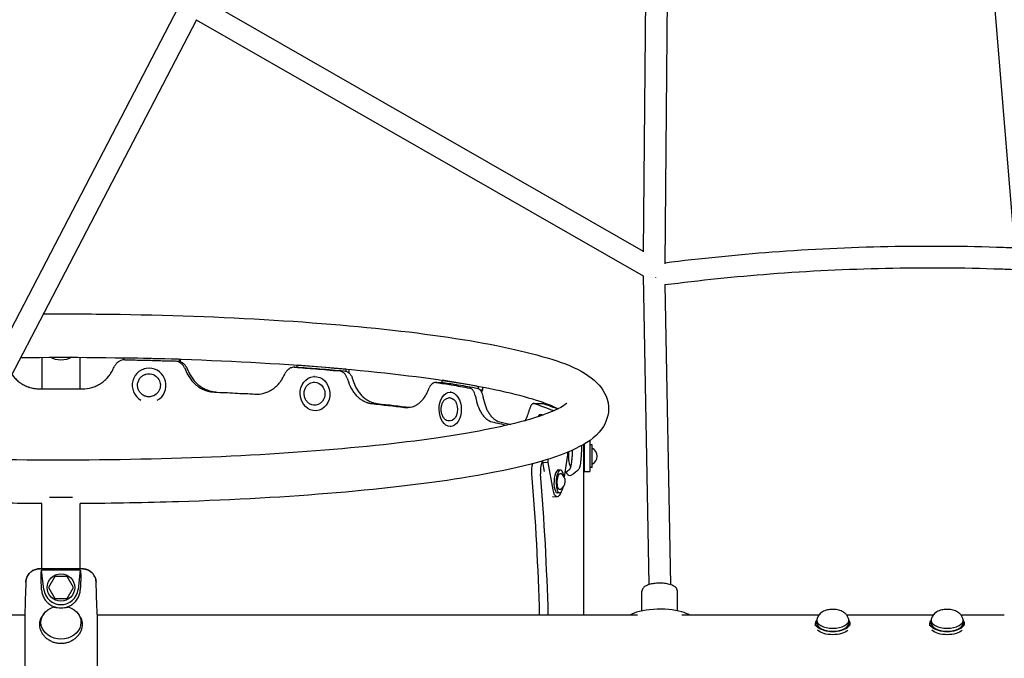
# Model space of a CAD drawing. Units: millimetres. Extents: x -6391 to 8620, y -3375 to 4572.
# Drawn here: x 2499 to 3360, y -640 to -81 of the extents above; entities that cross this region are included whole.
import ezdxf

# ---------------------------------------------------------------- set-up
doc = ezdxf.new("R2010")
doc.units = ezdxf.units.MM
doc.header["$LTSCALE"] = 20
doc.layers.add('2d', color=230, linetype='Continuous')

msp = doc.modelspace()

# ---------------------------------------------------------------- linework, layer by layer
at = {"layer": '2d'}
for p, q in [((3046.62, -8.28), (3044.26, -284.1)), ((3346.39, -5.51), (3368.85, -280.39)), ((3065.59, -11.78), (3063.17, -294.48)), ((2660.17, -62.89), (3044.27, -283.32)), ((2637.5, -70.31), (2456.6, -418.26)), ((2653.4, -80.91), (2473.45, -427.03)), ((2653.31, -80.86), (3044.1, -305.13)), ((3044.1, -305.13), (3049.07, -575.26)), ((3063.24, -312.75), (3068.07, -575.23)), ((2518.15, -376.33), (2518.15, -403.94)), ((2551.85, -403.94), (2551.85, -376.33)), ((2589.53, -376.74), (2589.51, -378.59)), ((2637.91, -377.91), (2590.47, -376.75)), ((2638.74, -379.99), (2638.78, -377.94)), ((2639.6, -380.27), (2639.64, -377.98)), ((2608.14, -386.32), (2607.89, -386.39)), ((2741.27, -383.13), (2741.19, -385.01)), ((2784.26, -386.58), (2741.76, -383.17)), ((2784.49, -388.63), (2784.57, -386.61)), ((2786.93, -389.43), (2787.05, -386.84)), ((2609.29, -391.19), (2609.04, -391.27)), ((2756.71, -393.12), (2756.18, -393.15)), ((2786.14, -389.48), (2786.93, -389.43)), ((2786.7, -389.9), (2786.93, -389.43)), ((2516.27, -403.94), (2553.72, -403.94)), ((2756.51, -398.14), (2755.81, -398.19)), ((2868.13, -396.37), (2868, -398.3)), ((2899.04, -401.49), (2868.48, -396.42)), ((2900.13, -403.74), (2900.27, -401.72)), ((2901.34, -404.67), (2903.89, -404.66)), ((2902.92, -407.02), (2903.89, -404.66)), ((2903.89, -404.66), (2904.04, -402.43)), ((2614.87, -410.4), (2614.62, -410.47)), ((2875.37, -411.93), (2874.3, -411.93)), ((2876.36, -406.92), (2875.36, -406.93)), ((2757.86, -418.1), (2757.16, -418.14)), ((2956.36, -415.66), (2956.36, -416.83)), ((2758.25, -423.08), (2758.2, -423.08)), ((2955.69, -426.54), (2954.28, -426.62)), ((2875.44, -431.93), (2874.37, -431.93)), ((2876.41, -436.92), (2875.47, -436.93)), ((2992.3, -601.93), (2992.3, -452.42)), ((2992.5, -452.3), (2992.5, -476.37)), ((2997.5, -449.06), (2997.5, -476.37)), ((2999.5, -452.87), (2997.5, -452.87)), ((2999.5, -472.87), (2999.5, -452.87)), ((2978.16, -461.81), (2975.07, -480.98)), ((2978.16, -459.33), (2978.16, -461.81)), ((2979, -459.78), (2979, -465.97)), ((2956.36, -468.11), (2956.36, -466.87)), ((2957.86, -476.29), (2956.36, -468.11)), ((2956.36, -468.11), (2961.05, -468.35)), ((2961.05, -468.35), (2961.05, -465.45)), ((2965.47, -492.41), (2961.05, -468.35)), ((2999.5, -472.87), (2997.5, -472.87)), ((2971.99, -475), (2970.11, -474.9)), ((2983.73, -477.87), (2983.73, -477.87)), ((2992.5, -476.37), (2997.5, -476.37)), ((2525, -498.78), (2545, -498.78)), ((2964.92, -498.17), (2968.92, -498.37)), ((2970.98, -494.97), (2969.1, -494.88)), ((2518.15, -561.39), (2518.15, -504.3)), ((2551.85, -561.39), (2551.85, -504.3)), ((2553.7, -561.39), (2516.3, -561.39)), ((2518.1, -562.27), (2551.89, -562.27)), ((2520.1, -579.51), (2518.1, -562.27)), ((2529.51, -568.28), (2524.03, -577.78)), ((2540.48, -568.28), (2529.51, -568.28)), ((2545.97, -577.78), (2540.48, -568.28)), ((2551.89, -562.27), (2549.9, -579.51)), ((2524.03, -577.78), (2529.51, -587.28)), ((2540.48, -587.28), (2545.97, -577.78)), ((3043.13, -598.17), (3043.13, -581.11)), ((3074.13, -598.17), (3074.13, -581.11)), ((2529.51, -587.28), (2540.48, -587.28)), ((2503.3, -601.93), (2429.81, -601.93)), ((2503.3, -601.5), (2503.3, -742.07)), ((2520.26, -600.54), (2519.2, -601.91)), ((2549.73, -600.54), (2550.79, -601.91)), ((2566.7, -601.5), (2566.7, -742.07)), ((3039.17, -601.93), (2566.7, -601.93)), ((3197.85, -601.93), (3078.09, -601.93)), ((3297.85, -601.93), (3222.27, -601.93)), ((3360.06, -601.93), (3322.27, -601.93)), ((3195.06, -611.29), (3195.06, -609)), ((3196.06, -609), (3196.06, -606.4)), ((3224.06, -609), (3224.06, -606.4)), ((3225.06, -611.29), (3225.06, -609)), ((3295.06, -611.29), (3295.06, -609)), ((3296.06, -609), (3296.06, -606.4)), ((3324.06, -609), (3324.06, -606.4)), ((3325.06, -611.29), (3325.06, -609))]:
    msp.add_line(p, q, dxfattribs=at)
msp.add_circle((2535, -577.78), 12, dxfattribs=at)
for centre, radius, start, end in [((2996.13, -462.87), 7.77, 295.69541, 64.30458), ((2994.04, -460.37), 15.06, 174.59723, 177.6814), ((2979.3, -459.78), 0.3, 177.6814, 180), ((2979.3, -465.97), 0.3, 180, 182.3186), ((2994.04, -465.37), 15.06, 182.3186, 207.43968), ((2968.32, -484.82), 7.77, 294.54038, 59.65996), ((2535, -577.78), 15, 186.60744, 353.39256)]:
    msp.add_arc(centre, radius, start, end, dxfattribs=at)
at = {"layer": '2d', "extrusion": (0, 0, -1)}
for centre, major_axis, ratio, start_param, end_param in [((3053.33, -299.48), (-4.73, -8.24), 0.137069, -0.646034, -0.645881), ((2535, -364.11), (-16.85, 0), 0.866025, -2.152933, -0.988659), ((2612.08, -400.8), (-2.79, 9.6), 0.983642, 0, 3.141593), ((2757.18, -408.12), (-0.68, 9.98), 0.866464, 0, 3.141593), ((2875.41, -421.93), (-0.04, 10), 0.64624, 0, 3.141593), ((2956.45, -441.53), (-0.76, 14.98), 0.338692, 0, 0.212574), ((2950.08, -475.83), (0, 10), 0.325811, -1.81514, -0.86285), ((2971.48, -484.98), (0.35, 6.99), 0.338692, -1.570796, 0.174083), ((2971.48, -484.98), (-0.35, -6.99), 0.338692, -0.174083, 1.570796), ((2969.6, -484.89), (-0.68, -13.48), 0.338692, -0.854226, 0.961566), ((2531.4, -671.78), (12.81, -110.4), 0.04337, 2.561564, 3.019472), ((2538.59, -671.78), (-12.81, -110.4), 0.04337, 3.263713, 3.721621), ((2535, -608.37), (17.5, 0), 0.829038, -1.210653, 4.352246), ((2535, -578.3), (0, 17.61), 0.999566, 2.783594, 3.499591), ((3210.06, -609), (-15, 0), 0.5, 0, 0.367454), ((3210.06, -609), (15, 0), 0.5, 0, 3.141593), ((3210.06, -609), (15, 0), 0.5, -0.367454, 0), ((3310.06, -609), (-15, 0), 0.5, 0, 0.367454), ((3310.06, -609), (15, 0), 0.5, 0, 3.141593), ((3310.06, -609), (15, 0), 0.5, -0.367454, 0), ((3210.06, -611.59), (-15, 0), 0.5, -2.657301, -0.484292), ((3310.06, -611.59), (-15, 0), 0.5, -2.657301, -0.484292)]:
    msp.add_ellipse(centre, major_axis=major_axis, ratio=ratio, start_param=start_param, end_param=end_param, dxfattribs=at)
at = {"layer": '2d'}
for centre, major_axis, ratio, start_param, end_param in [((3053.59, -304.43), (1.25, -9.42), 0.153389, -1.362023, -1.361968), ((3053.59, -304.43), (-1.25, 9.42), 0.153313, -1.818663, -1.812804), ((3053.59, -304.43), (-1.25, 9.42), 0.153313, -1.842218, -1.824592), ((2612.08, -400.8), (4.18, -14.41), 0.983642, 0.220314, 5.487393), ((2955.04, -441.6), (-0.76, 14.98), 0.338692, -0.292642, 0.482131), ((2957.64, -475.83), (0, -10), 0.325811, -2.666966, -1.326453), ((2694.01, -671.78), (0, 800), 0.325811, -1.483373, -1.326453), ((2701.57, -671.78), (0, 800), 0.325811, -1.483373, -1.326453), ((2969.6, -484.89), (0.51, 9.99), 0.338692, 0, 3.141593), ((2971.48, -484.98), (0.51, 9.99), 0.338692, -1.076378, 3.141593), ((2971.48, -484.98), (-0.51, -9.99), 0.338692, 0, 1.076378), ((3058.63, -606.59), (-29.75, 0), 0.331268, -2.277898, -0.491977), ((3058.63, -606.59), (-29.75, 0), 0.331268, -2.650068, -2.277898), ((3210.06, -606.4), (-14, 0), 0.5, -0.100565, 1.570796), ((3210.06, -609), (-14, 0), 0.5, 0, 1.570796), ((3210.06, -606.4), (14, 0), 0.5, -1.570796, 0.100565), ((3210.06, -609), (14, 0), 0.5, -1.570796, 0), ((3310.06, -606.4), (-14, 0), 0.5, -0.100565, 1.570796), ((3310.06, -609), (-14, 0), 0.5, 0, 1.570796), ((3310.06, -606.4), (14, 0), 0.5, -1.570796, 0.100565), ((3310.06, -609), (14, 0), 0.5, -1.570796, 0)]:
    msp.add_ellipse(centre, major_axis=major_axis, ratio=ratio, start_param=start_param, end_param=end_param, dxfattribs=at)
for centre, major_axis, ratio in [((2757.19, -408.12), (1.01, -14.97), 0.866464), ((2875.42, -421.93), (0.06, -15), 0.64624)]:
    msp.add_ellipse(centre, major_axis=major_axis, ratio=ratio, dxfattribs=at)
msp.add_rational_spline([(2653.31, -80.86), (2653.31, -80.86), (2653.31, -80.86), (2653.31, -80.86)], [1, 0.999570631052, 0.999142035616, 0.998714213692], degree=3, dxfattribs=at)
for points, knots in [([(3063.18, -293.6), (3094.38, -289.64), (3125.67, -286.47), (3190.69, -281.58), (3224.43, -279.97), (3291.94, -278.61), (3325.71, -278.86), (3362.61, -280.15), (3365.78, -280.27), (3368.94, -280.4)], [3.0160351, 3.0160351, 3.0160351, 3.0160351, 3.0666837, 3.0666837, 3.1210882, 3.1210882, 3.1754927, 3.1754927, 3.1805994, 3.1805994, 3.1805994, 3.1805994]), ([(3063.21, -312.75), (3093.83, -308.82), (3124.56, -305.67), (3188.92, -300.71), (3222.57, -299.05), (3289.9, -297.61), (3323.58, -297.82), (3361.67, -299.12), (3366.11, -299.29), (3370.55, -299.48)], [3.0147403, 3.0147403, 3.0147403, 3.0147403, 3.0649909, 3.0649909, 3.1198186, 3.1198186, 3.1746464, 3.1746464, 3.1818874, 3.1818874, 3.1818874, 3.1818874]), ([(2519.57, -338.33), (2542.01, -338.22), (2564.5, -338.35), (2636.15, -339.47), (2684.58, -341.36), (2774.94, -347.19), (2816.83, -351.13), (2890.27, -360.79), (2921.64, -366.49), (2972.42, -379.83), (2990.68, -385.92), (3008.69, -403.62), (3013.27, -410.58), (3014.47, -426.62), (3011.72, -433.86), (3002.07, -447.14), (2994.38, -451.77), (2964.22, -466.3), (2933.22, -474.06), (2858.97, -486.5), (2819.68, -491.22), (2733.3, -498.55), (2686.41, -501.19), (2609.53, -503.63), (2580.74, -504.16), (2551.85, -504.3)], [6.249834, 6.249834, 6.249834, 6.249834, 6.395425, 6.395425, 6.717284, 6.717284, 7.040084, 7.040084, 7.366646, 7.366646, 7.713281, 7.713281, 7.843583, 7.843583, 7.954738, 7.954738, 8.135042, 8.135042, 8.547084, 8.547084, 8.877281, 8.877281, 9.200874, 9.200874, 9.388349, 9.388349, 9.388349, 9.388349]), ([(2499.73, -376.48), (2543.81, -376.01), (2588.38, -376.43), (2678.94, -379.15), (2724.63, -381.63), (2807.8, -388.43), (2845.3, -392.73), (2907.81, -402.58), (2933.06, -408.15), (2958.88, -416.37), (2965.43, -419), (2970, -421.32)], [6.206006, 6.206006, 6.206006, 6.206006, 6.495983, 6.495983, 6.813973, 6.813973, 7.130539, 7.130539, 7.441746, 7.441746, 7.586137, 7.586137, 7.586137, 7.586137]), ([(2590.95, -378.51), (2590.01, -378.49), (2589.08, -378.61), (2587.72, -378.98), (2587.27, -379.13), (2586.41, -379.5), (2586, -379.72), (2585.4, -380.09), (2585.2, -380.22), (2584.82, -380.49), (2584.63, -380.63), (2584.08, -381.09), (2583.74, -381.41), (2583.11, -382.1), (2582.82, -382.47), (2582.29, -383.26), (2582.05, -383.67), (2581.84, -384.1)], [0, 0, 0, 0, 0.00281799, 0.00281799, 0.00422699, 0.00422699, 0.00563598, 0.00563598, 0.00634048, 0.00634048, 0.00704498, 0.00704498, 0.00845397, 0.00845397, 0.00986297, 0.00986297, 0.01127196, 0.01127196, 0.01127196, 0.01127196]), ([(2553.72, -403.94), (2556.64, -403.88), (2559.4, -403.47), (2563.3, -402.35), (2564.56, -401.89), (2566.39, -401.07), (2567, -400.78), (2567.88, -400.31), (2568.18, -400.14), (2568.76, -399.81), (2569.04, -399.64), (2570.51, -398.72), (2571.62, -397.91), (2573.2, -396.58), (2573.71, -396.12), (2574.45, -395.4), (2574.7, -395.16), (2575.06, -394.79), (2575.17, -394.66), (2575.41, -394.41), (2575.52, -394.28), (2576.13, -393.61), (2576.58, -393.07), (2577.22, -392.25), (2577.43, -391.98), (2577.73, -391.57), (2577.83, -391.43), (2577.97, -391.23), (2578.02, -391.16), (2578.09, -391.05), (2578.11, -391.02), (2578.15, -390.97), (2578.16, -390.95), (2578.18, -390.92), (2578.19, -390.89), (2578.73, -390.09), (2579.43, -388.89), (2580.28, -387.28)], [0, 0, 0, 0, 0.25, 0.25, 0.375, 0.375, 0.4375, 0.4375, 0.46875, 0.46875, 0.5, 0.5, 0.625, 0.625, 0.6875, 0.6875, 0.71875, 0.71875, 0.734375, 0.734375, 0.75, 0.75, 0.8125, 0.8125, 0.84375, 0.84375, 0.859375, 0.859375, 0.867188, 0.867188, 0.871094, 0.871094, 0.873047, 0.873047, 0.875, 0.875, 1, 1, 1, 1]), ([(2643.15, -385.64), (2642.78, -384.76), (2642.3, -383.97), (2641.43, -382.88), (2641.11, -382.53), (2640.43, -381.9), (2640.07, -381.61), (2639.5, -381.21), (2639.31, -381.09), (2638.91, -380.85), (2638.71, -380.74), (2638.09, -380.43), (2637.66, -380.25), (2636.8, -379.96), (2636.35, -379.85), (2635.44, -379.69), (2634.98, -379.64), (2634.52, -379.63)], [0, 0, 0, 0, 0.00281081, 0.00281081, 0.00421621, 0.00421621, 0.00562162, 0.00562162, 0.00632432, 0.00632432, 0.00702702, 0.00702702, 0.00843243, 0.00843243, 0.00983783, 0.00983783, 0.01124323, 0.01124323, 0.01124323, 0.01124323]), ([(2636.44, -379.63), (2637.36, -379.66), (2638.26, -379.82), (2639.56, -380.25), (2639.99, -380.42), (2640.81, -380.83), (2641.21, -381.06), (2641.77, -381.45), (2641.95, -381.59), (2642.32, -381.88), (2642.49, -382.03), (2643, -382.5), (2643.32, -382.84), (2643.9, -383.55), (2644.17, -383.93), (2644.65, -384.73), (2644.87, -385.15), (2645.05, -385.58)], [0, 0, 0, 0, 0.0027963, 0.0027963, 0.00419445, 0.00419445, 0.0055926, 0.0055926, 0.00629168, 0.00629168, 0.00699075, 0.00699075, 0.0083889, 0.0083889, 0.00978705, 0.00978705, 0.0111852, 0.0111852, 0.0111852, 0.0111852]), ([(2739.62, -385.04), (2738.77, -384.98), (2737.93, -385.05), (2736.69, -385.35), (2736.28, -385.49), (2735.49, -385.82), (2735.11, -386.01), (2734.56, -386.35), (2734.37, -386.47), (2734.02, -386.73), (2733.84, -386.86), (2733.33, -387.29), (2733.01, -387.59), (2732.41, -388.26), (2732.13, -388.61), (2731.62, -389.37), (2731.38, -389.77), (2731.18, -390.18)], [0, 0, 0, 0, 0.00281428, 0.00281428, 0.00422142, 0.00422142, 0.00562856, 0.00562856, 0.00633213, 0.00633213, 0.0070357, 0.0070357, 0.00844284, 0.00844284, 0.00984998, 0.00984998, 0.01125712, 0.01125712, 0.01125712, 0.01125712]), ([(2492.07, -391.22), (2492.82, -392.29), (2493.62, -393.3), (2495.39, -395.27), (2496.36, -396.21), (2497.9, -397.51), (2498.43, -397.92), (2499.25, -398.52), (2499.53, -398.71), (2500.09, -399.09), (2500.37, -399.27), (2501.83, -400.19), (2503.04, -400.83), (2504.92, -401.67), (2505.55, -401.92), (2506.52, -402.28), (2506.84, -402.39), (2507.33, -402.55), (2507.5, -402.6), (2507.83, -402.7), (2507.98, -402.75), (2508.85, -402.99), (2509.53, -403.17), (2510.53, -403.38), (2510.86, -403.45), (2511.36, -403.53), (2511.52, -403.56), (2511.77, -403.6), (2511.85, -403.61), (2511.97, -403.63), (2512.01, -403.63), (2512.07, -403.64), (2512.09, -403.65), (2512.13, -403.65), (2512.16, -403.66), (2513.11, -403.79), (2514.47, -403.88), (2516.27, -403.94)], [0.1332334, 0.1332334, 0.1332334, 0.1332334, 0.25, 0.25, 0.375, 0.375, 0.4375, 0.4375, 0.46875, 0.46875, 0.5, 0.5, 0.625, 0.625, 0.6875, 0.6875, 0.71875, 0.71875, 0.734375, 0.734375, 0.75, 0.75, 0.8125, 0.8125, 0.84375, 0.84375, 0.859375, 0.859375, 0.8671875, 0.8671875, 0.8710938, 0.8710938, 0.8730469, 0.8730469, 0.875, 0.875, 1, 1, 1, 1]), ([(2614.62, -410.47), (2613.61, -410.76), (2612.56, -410.89), (2610.46, -410.81), (2609.41, -410.59), (2607.44, -409.84), (2606.51, -409.3), (2604.87, -407.97), (2604.15, -407.16), (2603, -405.37), (2602.57, -404.38), (2602.03, -402.31), (2601.92, -401.23), (2602.05, -399.11), (2602.29, -398.05), (2603.08, -396.08), (2603.63, -395.16), (2604.99, -393.54), (2605.8, -392.85), (2607.43, -391.85), (2608.22, -391.5), (2609.04, -391.27)], [6.283185, 6.283185, 6.283185, 6.283185, 6.602169, 6.602169, 6.921364, 6.921364, 7.241094, 7.241094, 7.561449, 7.561449, 7.882273, 7.882273, 8.203248, 8.203248, 8.524009, 8.524009, 8.844257, 8.844257, 9.163876, 9.163876, 9.424778, 9.424778, 9.424778, 9.424778]), ([(2644.51, -388.87), (2645.71, -391.55), (2647.15, -393.95), (2649.67, -397.13), (2650.56, -398.11), (2652, -399.48), (2652.5, -399.93), (2653.26, -400.56), (2653.52, -400.77), (2654.04, -401.17), (2654.3, -401.36), (2655.68, -402.35), (2656.82, -403.05), (2658.58, -403.98), (2659.18, -404.26), (2660.1, -404.66), (2660.4, -404.79), (2660.87, -404.97), (2661.02, -405.03), (2661.34, -405.15), (2661.49, -405.2), (2662.3, -405.49), (2662.95, -405.69), (2663.9, -405.96), (2664.22, -406.04), (2664.69, -406.15), (2664.84, -406.18), (2665.08, -406.23), (2665.15, -406.25), (2665.27, -406.27), (2665.31, -406.28), (2665.37, -406.29), (2665.39, -406.3), (2665.43, -406.31), (2665.45, -406.31), (2666.35, -406.49), (2667.65, -406.64), (2669.37, -406.79)], [0, 0, 0, 0, 0.25, 0.25, 0.375, 0.375, 0.4375, 0.4375, 0.46875, 0.46875, 0.5, 0.5, 0.625, 0.625, 0.6875, 0.6875, 0.71875, 0.71875, 0.734375, 0.734375, 0.75, 0.75, 0.8125, 0.8125, 0.84375, 0.84375, 0.859375, 0.859375, 0.867188, 0.867188, 0.871094, 0.871094, 0.873047, 0.873047, 0.875, 0.875, 1, 1, 1, 1]), ([(2646.46, -388.87), (2647.68, -391.55), (2649.14, -393.95), (2651.71, -397.13), (2652.62, -398.11), (2654.08, -399.48), (2654.84, -400.15), (2655.76, -400.87), (2656.23, -401.22), (2656.43, -401.37), (2656.57, -401.46), (2656.64, -401.51), (2657.82, -402.35), (2658.98, -403.05), (2660.78, -403.98), (2661.7, -404.41), (2662.79, -404.85), (2663.34, -405.06), (2663.62, -405.16), (2663.74, -405.2), (2663.82, -405.23), (2663.86, -405.25), (2664.57, -405.49), (2665.55, -405.8), (2666.67, -406.08), (2667.23, -406.2), (2667.51, -406.26), (2667.64, -406.29), (2667.71, -406.3), (2667.75, -406.31), (2667.76, -406.31), (2667.77, -406.31), (2667.78, -406.31), (2668.68, -406.49), (2670.01, -406.64), (2671.75, -406.79)], [0, 0, 0, 0, 0.25, 0.25, 0.375, 0.375, 0.4375, 0.46875, 0.484375, 0.492188, 0.492188, 0.5, 0.5, 0.625, 0.625, 0.6875, 0.71875, 0.734375, 0.742188, 0.746094, 0.746094, 0.75, 0.75, 0.8125, 0.84375, 0.859375, 0.867187, 0.871094, 0.873047, 0.874023, 0.874512, 0.874512, 0.875, 0.875, 1, 1, 1, 1]), ([(2704.6, -408.59), (2707.3, -408.66), (2709.87, -408.39), (2713.51, -407.46), (2714.69, -407.06), (2716.41, -406.33), (2716.97, -406.07), (2717.81, -405.64), (2718.08, -405.49), (2718.63, -405.18), (2718.9, -405.02), (2720.28, -404.18), (2721.33, -403.42), (2722.83, -402.17), (2723.31, -401.74), (2724.02, -401.05), (2724.25, -400.82), (2724.59, -400.47), (2724.71, -400.35), (2724.93, -400.1), (2725.04, -399.99), (2725.62, -399.34), (2726.06, -398.83), (2726.67, -398.04), (2726.87, -397.78), (2727.16, -397.38), (2727.26, -397.25), (2727.4, -397.05), (2727.44, -396.98), (2727.51, -396.88), (2727.53, -396.85), (2727.57, -396.8), (2727.58, -396.79), (2727.6, -396.75), (2727.62, -396.73), (2728.14, -395.95), (2728.82, -394.79), (2729.66, -393.22)], [0, 0, 0, 0, 0.25, 0.25, 0.375, 0.375, 0.4375, 0.4375, 0.46875, 0.46875, 0.5, 0.5, 0.625, 0.625, 0.6875, 0.6875, 0.71875, 0.71875, 0.734375, 0.734375, 0.75, 0.75, 0.8125, 0.8125, 0.84375, 0.84375, 0.859375, 0.859375, 0.867188, 0.867188, 0.871094, 0.871094, 0.873047, 0.873047, 0.875, 0.875, 1, 1, 1, 1]), ([(2785.37, -394.56), (2785.08, -393.68), (2784.7, -392.86), (2783.99, -391.74), (2783.73, -391.38), (2783.17, -390.72), (2782.88, -390.42), (2782.41, -390), (2782.25, -389.87), (2781.91, -389.61), (2781.74, -389.49), (2781.22, -389.16), (2780.51, -388.77), (2779.75, -388.5), (2778.98, -388.3), (2778.58, -388.23), (2778.18, -388.19)], [0, 0, 0, 0, 0.00280272, 0.00280272, 0.00420408, 0.00420408, 0.00560543, 0.00560543, 0.00630611, 0.00630611, 0.00700679, 0.00700679, 0.00840815, 0.00980951, 0.00980951, 0.01121087, 0.01121087, 0.01121087, 0.01121087]), ([(2782.61, -388.2), (2783.4, -388.27), (2784.17, -388.47), (2785.27, -388.96), (2785.64, -389.15), (2786.32, -389.6), (2786.65, -389.85), (2787.12, -390.26), (2787.28, -390.41), (2787.58, -390.71), (2787.72, -390.87), (2788.14, -391.36), (2788.4, -391.71), (2788.87, -392.45), (2789.09, -392.84), (2789.47, -393.65), (2789.64, -394.08), (2789.79, -394.52)], [0, 0, 0, 0, 0.00279097, 0.00279097, 0.00418646, 0.00418646, 0.00558195, 0.00558195, 0.00627969, 0.00627969, 0.00697743, 0.00697743, 0.00837292, 0.00837292, 0.00976841, 0.00976841, 0.01116389, 0.01116389, 0.01116389, 0.01116389]), ([(2757.16, -418.14), (2756.23, -418.21), (2755.3, -418.1), (2753.5, -417.57), (2752.63, -417.14), (2751.05, -416), (2750.34, -415.28), (2749.13, -413.63), (2748.65, -412.69), (2747.95, -410.69), (2747.74, -409.62), (2747.64, -407.48), (2747.74, -406.4), (2748.24, -404.33), (2748.64, -403.35), (2749.69, -401.58), (2750.34, -400.8), (2751.84, -399.52), (2752.68, -399.01), (2754.29, -398.41), (2755.05, -398.24), (2755.81, -398.19)], [0, 0, 0, 0, 0.310232, 0.310232, 0.623222, 0.623222, 0.94203, 0.94203, 1.265747, 1.265747, 1.592002, 1.592002, 1.918914, 1.918914, 2.244958, 2.244958, 2.568123, 2.568123, 2.885992, 2.885992, 3.141593, 3.141593, 3.141593, 3.141593]), ([(2786.41, -397.82), (2787.34, -400.55), (2788.49, -403.01), (2790.53, -406.29), (2791.26, -407.32), (2792.44, -408.75), (2792.84, -409.21), (2793.47, -409.88), (2793.68, -410.1), (2794.11, -410.52), (2794.32, -410.73), (2795.46, -411.78), (2796.4, -412.53), (2797.86, -413.53), (2798.35, -413.84), (2799.11, -414.28), (2799.37, -414.42), (2799.75, -414.62), (2799.88, -414.69), (2800.14, -414.82), (2800.26, -414.88), (2800.94, -415.2), (2801.48, -415.44), (2802.27, -415.74), (2802.53, -415.84), (2802.92, -415.97), (2803.05, -416.01), (2803.24, -416.07), (2803.31, -416.09), (2803.41, -416.12), (2803.44, -416.13), (2803.49, -416.14), (2803.5, -416.15), (2803.53, -416.16), (2803.55, -416.16), (2804.3, -416.38), (2805.39, -416.59), (2806.81, -416.82)], [0, 0, 0, 0, 0.25, 0.25, 0.375, 0.375, 0.4375, 0.4375, 0.46875, 0.46875, 0.5, 0.5, 0.625, 0.625, 0.6875, 0.6875, 0.71875, 0.71875, 0.734375, 0.734375, 0.75, 0.75, 0.8125, 0.8125, 0.84375, 0.84375, 0.859375, 0.859375, 0.867188, 0.867188, 0.871094, 0.871094, 0.873047, 0.873047, 0.875, 0.875, 1, 1, 1, 1]), ([(2790.87, -397.82), (2791.81, -400.55), (2792.98, -403.01), (2795.06, -406.29), (2795.8, -407.32), (2797, -408.75), (2797.62, -409.44), (2798.37, -410.21), (2798.76, -410.58), (2798.93, -410.73), (2799.04, -410.84), (2799.09, -410.89), (2800.07, -411.78), (2801.03, -412.53), (2802.52, -413.53), (2803.28, -414), (2804.18, -414.49), (2804.64, -414.72), (2804.87, -414.83), (2804.97, -414.88), (2805.04, -414.91), (2805.07, -414.93), (2805.66, -415.2), (2806.47, -415.55), (2807.41, -415.88), (2807.87, -416.03), (2808.1, -416.1), (2808.22, -416.13), (2808.27, -416.15), (2808.3, -416.16), (2808.31, -416.16), (2808.32, -416.16), (2808.33, -416.16), (2809.08, -416.38), (2810.19, -416.59), (2811.64, -416.82)], [0, 0, 0, 0, 0.25, 0.25, 0.375, 0.375, 0.4375, 0.46875, 0.484375, 0.492187, 0.492187, 0.5, 0.5, 0.625, 0.625, 0.6875, 0.71875, 0.734375, 0.742187, 0.746094, 0.746094, 0.75, 0.75, 0.8125, 0.84375, 0.859375, 0.867187, 0.871094, 0.873047, 0.874023, 0.874512, 0.874512, 0.875, 0.875, 1, 1, 1, 1]), ([(2863.65, -398.37), (2863.01, -398.27), (2862.37, -398.3), (2861.41, -398.55), (2861.09, -398.67), (2860.48, -398.96), (2860.18, -399.14), (2859.75, -399.45), (2859.6, -399.56), (2859.32, -399.8), (2859.18, -399.93), (2858.78, -400.33), (2858.52, -400.62), (2858.04, -401.25), (2857.82, -401.59), (2857.4, -402.32), (2857.21, -402.71), (2857.04, -403.12)], [0, 0, 0, 0, 0.00280848, 0.00280848, 0.00421272, 0.00421272, 0.00561696, 0.00561696, 0.00631909, 0.00631909, 0.00702121, 0.00702121, 0.00842545, 0.00842545, 0.00982969, 0.00982969, 0.01123393, 0.01123393, 0.01123393, 0.01123393]), ([(2897.41, -409.87), (2897.23, -408.98), (2896.97, -408.16), (2896.49, -407.01), (2896.31, -406.65), (2895.93, -405.97), (2895.72, -405.66), (2895.29, -405.08), (2895.05, -404.81), (2894.57, -404.33), (2894.32, -404.13), (2893.8, -403.77), (2893.53, -403.62), (2892.98, -403.39), (2892.7, -403.3), (2892.42, -403.25)], [0, 0, 0, 0, 0.00278702, 0.00278702, 0.00418053, 0.00418053, 0.00557404, 0.00557404, 0.00696755, 0.00696755, 0.00836106, 0.00836106, 0.00975457, 0.00975457, 0.01114808, 0.01114808, 0.01114808, 0.01114808]), ([(2898.85, -403.26), (2899.42, -403.37), (2899.96, -403.6), (2900.74, -404.13), (2900.99, -404.34), (2901.48, -404.8), (2901.7, -405.07), (2902.14, -405.64), (2902.35, -405.96), (2902.73, -406.63), (2902.91, -406.99), (2903.23, -407.74), (2903.38, -408.14), (2903.64, -408.96), (2903.75, -409.4), (2903.84, -409.84)], [0, 0, 0, 0, 0.00277861, 0.00277861, 0.00416791, 0.00416791, 0.00555722, 0.00555722, 0.00694652, 0.00694652, 0.00833582, 0.00833582, 0.00972513, 0.00972513, 0.01111443, 0.01111443, 0.01111443, 0.01111443]), ([(2835.59, -420.19), (2837.76, -420.39), (2839.81, -420.24), (2842.73, -419.47), (2843.68, -419.13), (2845.06, -418.48), (2845.51, -418.24), (2846.18, -417.85), (2846.4, -417.72), (2846.84, -417.43), (2847.06, -417.29), (2848.17, -416.51), (2849.02, -415.8), (2850.23, -414.62), (2850.62, -414.21), (2851.19, -413.56), (2851.38, -413.34), (2851.66, -413), (2851.75, -412.89), (2851.93, -412.66), (2852.02, -412.54), (2852.49, -411.93), (2852.85, -411.43), (2853.35, -410.68), (2853.51, -410.42), (2853.75, -410.04), (2853.83, -409.91), (2853.94, -409.72), (2853.98, -409.66), (2854.03, -409.56), (2854.05, -409.53), (2854.08, -409.48), (2854.09, -409.46), (2854.11, -409.43), (2854.12, -409.41), (2854.55, -408.66), (2855.11, -407.52), (2855.81, -406)], [0, 0, 0, 0, 0.25, 0.25, 0.375, 0.375, 0.4375, 0.4375, 0.46875, 0.46875, 0.5, 0.5, 0.625, 0.625, 0.6875, 0.6875, 0.71875, 0.71875, 0.734375, 0.734375, 0.75, 0.75, 0.8125, 0.8125, 0.84375, 0.84375, 0.859375, 0.859375, 0.867188, 0.867188, 0.871094, 0.871094, 0.873047, 0.873047, 0.875, 0.875, 1, 1, 1, 1]), ([(2874.37, -431.93), (2873.68, -431.93), (2872.98, -431.78), (2871.65, -431.19), (2871.02, -430.73), (2869.85, -429.55), (2869.32, -428.8), (2868.44, -427.09), (2868.1, -426.12), (2867.64, -424.09), (2867.52, -423.01), (2867.51, -420.87), (2867.63, -419.8), (2868.08, -417.76), (2868.41, -416.79), (2869.29, -415.05), (2869.83, -414.28), (2871.07, -413.05), (2871.76, -412.57), (2873.09, -412.05), (2873.69, -411.93), (2874.3, -411.93)], [6.283185, 6.283185, 6.283185, 6.283185, 6.565974, 6.565974, 6.864531, 6.864531, 7.188438, 7.188438, 7.521912, 7.521912, 7.855361, 7.855361, 8.188156, 8.188156, 8.521611, 8.521611, 8.855069, 8.855069, 9.178267, 9.178267, 9.424778, 9.424778, 9.424778, 9.424778]), ([(2898.07, -413.04), (2898.69, -415.8), (2899.46, -418.3), (2900.84, -421.66), (2901.34, -422.71), (2902.15, -424.19), (2902.43, -424.66), (2902.86, -425.35), (2903, -425.58), (2903.3, -426.02), (2903.44, -426.24), (2904.22, -427.32), (2904.87, -428.11), (2905.88, -429.17), (2906.22, -429.5), (2906.74, -429.97), (2906.91, -430.12), (2907.18, -430.33), (2907.27, -430.41), (2907.45, -430.55), (2907.53, -430.61), (2908, -430.96), (2908.37, -431.21), (2908.91, -431.55), (2909.09, -431.65), (2909.36, -431.8), (2909.45, -431.85), (2909.59, -431.92), (2909.63, -431.94), (2909.7, -431.97), (2909.72, -431.98), (2909.75, -432), (2909.76, -432), (2909.79, -432.01), (2909.8, -432.02), (2910.32, -432.26), (2911.06, -432.52), (2912.04, -432.8)], [0, 0, 0, 0, 0.25, 0.25, 0.375, 0.375, 0.4375, 0.4375, 0.46875, 0.46875, 0.5, 0.5, 0.625, 0.625, 0.6875, 0.6875, 0.71875, 0.71875, 0.734375, 0.734375, 0.75, 0.75, 0.8125, 0.8125, 0.84375, 0.84375, 0.859375, 0.859375, 0.867188, 0.867188, 0.871094, 0.871094, 0.873047, 0.873047, 0.875, 0.875, 1, 1, 1, 1]), ([(2904.52, -413.04), (2905.15, -415.8), (2905.93, -418.3), (2907.34, -421.66), (2907.85, -422.71), (2908.67, -424.19), (2909.09, -424.9), (2909.61, -425.69), (2909.87, -426.08), (2909.99, -426.24), (2910.06, -426.35), (2910.1, -426.4), (2910.77, -427.32), (2911.43, -428.11), (2912.46, -429.17), (2912.98, -429.67), (2913.6, -430.19), (2913.92, -430.44), (2914.08, -430.56), (2914.14, -430.61), (2914.19, -430.65), (2914.21, -430.66), (2914.62, -430.96), (2915.18, -431.34), (2915.82, -431.71), (2916.14, -431.87), (2916.3, -431.95), (2916.37, -431.99), (2916.41, -432), (2916.43, -432.01), (2916.44, -432.02), (2916.45, -432.02), (2916.45, -432.02), (2916.97, -432.26), (2917.73, -432.52), (2918.72, -432.8)], [0, 0, 0, 0, 0.25, 0.25, 0.375, 0.375, 0.4375, 0.46875, 0.484375, 0.492188, 0.492188, 0.5, 0.5, 0.625, 0.625, 0.6875, 0.71875, 0.734375, 0.742188, 0.746094, 0.746094, 0.75, 0.75, 0.8125, 0.84375, 0.859375, 0.867187, 0.871094, 0.873047, 0.874023, 0.874512, 0.874512, 0.875, 0.875, 1, 1, 1, 1]), ([(2977.34, -416.53), (2977.34, -416.53), (2975.65, -418.2), (2966.05, -423.61), (2954.65, -428.04), (2919.86, -437.48), (2893.94, -442.56), (2830.34, -451.72), (2792.02, -455.75), (2707.58, -462.02), (2661.37, -464.23), (2566.05, -466.56), (2516.94, -466.65), (2466.05, -465.62), (2463.13, -465.56), (2460.22, -465.49)], [7.968114, 7.968114, 7.968114, 7.968114, 8.096388, 8.096388, 8.327791, 8.327791, 8.622238, 8.622238, 8.934736, 8.934736, 9.251604, 9.251604, 9.569665, 9.569665, 9.589023, 9.589023, 9.589023, 9.589023]), ([(2949.05, -416.83), (2948.67, -416.71), (2948.28, -416.72), (2947.71, -416.93), (2947.52, -417.04), (2947.14, -417.3), (2946.96, -417.47), (2946.7, -417.76), (2946.61, -417.87), (2946.44, -418.09), (2946.35, -418.21), (2946.1, -418.59), (2945.78, -419.15), (2945.5, -419.81), (2945.24, -420.52), (2945.12, -420.9), (2945.01, -421.29)], [0, 0, 0, 0, 0.00279407, 0.00279407, 0.00419111, 0.00419111, 0.00558814, 0.00558814, 0.00628666, 0.00628666, 0.00698518, 0.00698518, 0.00838221, 0.00977925, 0.00977925, 0.01117629, 0.01117629, 0.01117629, 0.01117629]), ([(2941.08, -431.72), (2941.11, -431.67), (2941.14, -431.62), (2941.29, -431.36), (2941.41, -431.15), (2941.59, -430.82), (2941.65, -430.71), (2941.77, -430.49), (2941.82, -430.38), (2942.12, -429.79), (2942.35, -429.31), (2942.67, -428.57), (2942.78, -428.33), (2942.93, -427.96), (2942.98, -427.83), (2943.05, -427.64), (2943.07, -427.58), (2943.11, -427.49), (2943.12, -427.46), (2943.14, -427.41), (2943.14, -427.39), (2943.16, -427.36), (2943.16, -427.34), (2943.44, -426.61), (2943.8, -425.5), (2944.25, -424.01)], [0.6800888, 0.6800888, 0.6800888, 0.6800888, 0.6875, 0.6875, 0.71875, 0.71875, 0.734375, 0.734375, 0.75, 0.75, 0.8125, 0.8125, 0.84375, 0.84375, 0.859375, 0.859375, 0.8671875, 0.8671875, 0.8710938, 0.8710938, 0.8730469, 0.8730469, 0.875, 0.875, 1, 1, 1, 1]), ([(2965.83, -423.28), (2965.78, -423.22), (2965.73, -423.17), (2965.54, -422.99), (2965.39, -422.9), (2965.25, -422.83)], [0.009175205, 0.009175205, 0.009175205, 0.009175205, 0.009710125, 0.009710125, 0.011097286, 0.011097286, 0.011097286, 0.011097286]), ([(2990.35, -454.36), (2990.26, -457.15), (2990.15, -459.67), (2989.92, -463.07), (2989.84, -464.13), (2989.7, -465.64), (2989.62, -466.36), (2989.53, -467.17), (2989.48, -467.56), (2989.46, -467.73), (2989.45, -467.84), (2989.44, -467.89), (2989.32, -468.84), (2989.19, -469.65), (2988.99, -470.73), (2988.89, -471.25), (2988.76, -471.79), (2988.69, -472.05), (2988.66, -472.18), (2988.64, -472.23), (2988.63, -472.27), (2988.63, -472.29), (2988.54, -472.6), (2988.42, -472.99), (2988.28, -473.38), (2988.2, -473.55), (2988.17, -473.63), (2988.15, -473.68), (2988.14, -473.69), (2988.14, -473.7), (2988.13, -473.71), (2988.13, -473.71), (2988.13, -473.71), (2988.01, -473.97), (2987.83, -474.25), (2987.59, -474.56)], [0, 0, 0, 0, 0.25, 0.25, 0.375, 0.375, 0.4375, 0.46875, 0.484375, 0.492187, 0.492187, 0.5, 0.5, 0.625, 0.625, 0.6875, 0.71875, 0.734375, 0.742187, 0.746094, 0.746094, 0.75, 0.75, 0.8125, 0.84375, 0.859375, 0.867187, 0.871094, 0.873047, 0.874023, 0.874512, 0.874512, 0.875, 0.875, 1, 1, 1, 1]), ([(2982.26, -457.56), (2982.2, -459.11), (2982.12, -460.57), (2981.96, -463.07), (2981.88, -464.13), (2981.74, -465.64), (2981.69, -466.12), (2981.61, -466.82), (2981.59, -467.06), (2981.54, -467.51), (2981.51, -467.73), (2981.37, -468.84), (2981.24, -469.65), (2981.04, -470.73), (2980.98, -471.08), (2980.87, -471.56), (2980.83, -471.72), (2980.78, -471.94), (2980.76, -472.02), (2980.72, -472.16), (2980.7, -472.23), (2980.6, -472.6), (2980.52, -472.86), (2980.4, -473.21), (2980.36, -473.32), (2980.3, -473.48), (2980.28, -473.53), (2980.25, -473.6), (2980.24, -473.62), (2980.22, -473.66), (2980.22, -473.67), (2980.21, -473.69), (2980.21, -473.69), (2980.2, -473.7), (2980.2, -473.71), (2980.08, -473.97), (2979.91, -474.25), (2979.66, -474.56)], [0.0993566, 0.0993566, 0.0993566, 0.0993566, 0.25, 0.25, 0.375, 0.375, 0.4375, 0.4375, 0.46875, 0.46875, 0.5, 0.5, 0.625, 0.625, 0.6875, 0.6875, 0.71875, 0.71875, 0.734375, 0.734375, 0.75, 0.75, 0.8125, 0.8125, 0.84375, 0.84375, 0.859375, 0.859375, 0.8671875, 0.8671875, 0.8710938, 0.8710938, 0.8730469, 0.8730469, 0.875, 0.875, 1, 1, 1, 1]), ([(2981.01, -479.77), (2980.39, -480.11), (2979.76, -480.09), (2978.83, -479.52), (2978.52, -479.24), (2978.06, -478.69), (2977.83, -478.38), (2977.56, -477.95), (2977.42, -477.73), (2977.37, -477.63), (2977.33, -477.56), (2977.31, -477.53), (2976.98, -476.93), (2976.67, -476.28), (2976.27, -475.3), (2976.17, -475.04), (2976.07, -474.77)], [0, 0, 0, 0, 0.25, 0.25, 0.375, 0.375, 0.4375, 0.46875, 0.484375, 0.4921875, 0.4921875, 0.5, 0.5, 0.625, 0.625, 0.6681759, 0.6681759, 0.6681759, 0.6681759]), ([(2518.15, -504.3), (2508.64, -504.25), (2499.14, -504.17), (2473.24, -503.81), (2456.89, -503.46), (2440.72, -502.99)], [9.4612066, 9.4612066, 9.4612066, 9.4612066, 9.5229076, 9.5229076, 9.6299628, 9.6299628, 9.6299628, 9.6299628]), ([(2516.3, -561.39), (2515.91, -561.39), (2515.53, -561.41), (2514.76, -561.49), (2514.38, -561.54), (2513.25, -561.76), (2512.52, -561.98), (2511.45, -562.41), (2511.09, -562.57), (2510.41, -562.93), (2510.08, -563.12), (2509.43, -563.54), (2509.12, -563.77), (2508.52, -564.25), (2507.94, -564.75), (2507.42, -565.31), (2506.92, -565.89), (2506.68, -566.2), (2506.02, -567.15), (2505.64, -567.82), (2505.18, -568.86), (2505.04, -569.22), (2504.79, -569.95), (2504.69, -570.32), (2504.43, -571.45), (2504.33, -572.2), (2504.3, -572.97)], [0.06775133, 0.06775133, 0.06775133, 0.06775133, 0.06889663, 0.06889663, 0.07004192, 0.07004192, 0.07233252, 0.07233252, 0.07347782, 0.07347782, 0.07462312, 0.07462312, 0.07576842, 0.07576842, 0.07691372, 0.07805901, 0.07805901, 0.07920431, 0.07920431, 0.08149491, 0.08149491, 0.08264021, 0.08264021, 0.08378551, 0.08378551, 0.0860761, 0.0860761, 0.0860761, 0.0860761]), ([(2504.3, -572.97), (2504.33, -572.21), (2504.43, -571.45), (2504.69, -570.32), (2504.8, -569.94), (2505.04, -569.22), (2505.32, -568.5), (2505.66, -567.82), (2506.04, -567.15), (2506.25, -566.82), (2506.91, -565.87), (2507.41, -565.29), (2508.24, -564.5), (2508.52, -564.24), (2509.13, -563.76), (2509.44, -563.53), (2510.41, -562.91), (2511.09, -562.56), (2512.16, -562.12), (2512.52, -561.99), (2513.26, -561.78), (2513.64, -561.69), (2514.76, -561.47), (2515.52, -561.39), (2516.3, -561.39)], [0.01370107, 0.01370107, 0.01370107, 0.01370107, 0.01599395, 0.01599395, 0.01714039, 0.01714039, 0.01828682, 0.01943326, 0.01943326, 0.0205797, 0.0205797, 0.02287257, 0.02287257, 0.02401901, 0.02401901, 0.02516545, 0.02516545, 0.02745832, 0.02745832, 0.02860476, 0.02860476, 0.0297512, 0.0297512, 0.03204407, 0.03204407, 0.03204407, 0.03204407]), ([(2565.69, -572.97), (2565.68, -572.59), (2565.64, -572.2), (2565.54, -571.44), (2565.47, -571.06), (2565.22, -569.94), (2564.97, -569.22), (2564.34, -567.8), (2563.97, -567.14), (2563.31, -566.2), (2563.07, -565.9), (2562.57, -565.31), (2562.31, -565.03), (2561.75, -564.49), (2561.46, -564.24), (2560.86, -563.76), (2560.54, -563.53), (2559.57, -562.9), (2558.9, -562.55), (2557.83, -562.12), (2557.47, -561.99), (2556.73, -561.78), (2556.35, -561.68), (2555.22, -561.47), (2554.46, -561.39), (2553.7, -561.39)], [0.06400695, 0.06400695, 0.06400695, 0.06400695, 0.0651523, 0.0651523, 0.06629765, 0.06629765, 0.06858835, 0.06858835, 0.07087905, 0.07087905, 0.0720244, 0.0720244, 0.07316975, 0.07316975, 0.07431509, 0.07431509, 0.07546044, 0.07546044, 0.07775114, 0.07775114, 0.07889649, 0.07889649, 0.08004184, 0.08004184, 0.08233254, 0.08233254, 0.08233254, 0.08233254]), ([(2553.7, -561.39), (2554.08, -561.39), (2554.46, -561.41), (2555.23, -561.48), (2555.62, -561.54), (2556.74, -561.76), (2557.48, -561.98), (2558.55, -562.41), (2558.9, -562.57), (2559.58, -562.93), (2559.91, -563.12), (2560.87, -563.75), (2561.47, -564.22), (2562.31, -565.03), (2562.57, -565.31), (2563.07, -565.89), (2563.54, -566.5), (2563.95, -567.14), (2564.33, -567.81), (2564.5, -568.16), (2564.97, -569.21), (2565.21, -569.94), (2565.47, -571.06), (2565.54, -571.43), (2565.64, -572.2), (2565.68, -572.59), (2565.69, -572.97)], [0.04300608, 0.04300608, 0.04300608, 0.04300608, 0.04415189, 0.04415189, 0.0452977, 0.0452977, 0.04758932, 0.04758932, 0.04873514, 0.04873514, 0.04988095, 0.04988095, 0.05217257, 0.05217257, 0.05331838, 0.05331838, 0.05446419, 0.05561001, 0.05561001, 0.05675582, 0.05675582, 0.05904744, 0.05904744, 0.06019325, 0.06019325, 0.06133906, 0.06133906, 0.06133906, 0.06133906]), ([(3048.04, -575.62), (3047.57, -575.81), (3047.11, -576.01), (3046.26, -576.46), (3045.85, -576.7), (3045.07, -577.27), (3044.7, -577.59), (3044.03, -578.36), (3043.72, -578.81), (3043.27, -579.87), (3043.13, -580.49), (3043.13, -581.11)], [1.5707963, 1.5707963, 1.5707963, 1.5707963, 1.7122166, 1.7122166, 1.8536369, 1.8536369, 1.9950573, 1.9950573, 2.1364776, 2.1364776, 2.2778979, 2.2778979, 2.2778979, 2.2778979]), ([(3074.13, -581.11), (3074.13, -580.48), (3073.98, -579.87), (3073.48, -578.71), (3073.1, -578.19), (3072.03, -577.08), (3071.28, -576.59), (3069.21, -575.54), (3067.76, -575.08), (3064.73, -574.41), (3063.19, -574.2), (3060.07, -573.97), (3058.51, -573.94), (3055.43, -574.07), (3053.93, -574.22), (3051.05, -574.7), (3049.7, -575.03), (3048.33, -575.51), (3048.18, -575.57), (3048.04, -575.62)], [5.419491, 5.419491, 5.419491, 5.419491, 5.561661, 5.561661, 5.728698, 5.728698, 5.996486, 5.996486, 6.40672, 6.40672, 6.768941, 6.768941, 7.113583, 7.113583, 7.456625, 7.456625, 7.810542, 7.810542, 7.853982, 7.853982, 7.853982, 7.853982]), ([(2518.06, -579.74), (2518.07, -580.05), (2518.1, -580.36), (2518.24, -581.7), (2518.46, -582.78), (2519.14, -584.96), (2519.61, -586.07), (2520.85, -588.23), (2521.61, -589.28), (2522.86, -590.61), (2523.22, -590.97), (2523.99, -591.66), (2524.41, -592.01), (2525.3, -592.66), (2525.77, -592.98), (2526.77, -593.56), (2527.29, -593.84), (2528.37, -594.34), (2528.93, -594.56), (2530.09, -594.96), (2530.68, -595.12), (2531.37, -595.28), (2531.46, -595.29), (2531.55, -595.31)], [49.891699, 49.891699, 49.891699, 49.891699, 51.475409, 51.475409, 56.607524, 56.607524, 61.739638, 61.739638, 66.871753, 66.871753, 68.740386, 68.740386, 70.609019, 70.609019, 72.477653, 72.477653, 74.346286, 74.346286, 76.214919, 76.214919, 78.083552, 78.083552, 78.350972, 78.350972, 78.350972, 78.350972]), ([(2538.45, -595.31), (2538.92, -595.21), (2539.39, -595.1), (2540.37, -594.81), (2540.88, -594.63), (2542.36, -594.04), (2543.28, -593.56), (2544.97, -592.49), (2545.72, -591.91), (2547.52, -590.3), (2548.46, -589.18), (2549.99, -586.86), (2550.57, -585.65), (2551.42, -583.27), (2551.69, -582.09), (2551.88, -580.55), (2551.91, -580.14), (2551.93, -579.74)], [85.258946, 85.258946, 85.258946, 85.258946, 86.690261, 86.690261, 88.313409, 88.313409, 91.559704, 91.559704, 94.805999, 94.805999, 100.428411, 100.428411, 106.050823, 106.050823, 111.673235, 111.673235, 113.737746, 113.737746, 113.737746, 113.737746]), ([(2520, -619.78), (2519.83, -619.57), (2519.68, -619.37), (2519.22, -618.74), (2518.93, -618.31), (2518.15, -617.01), (2517.72, -616.12), (2517.2, -614.75), (2517.05, -614.29), (2516.79, -613.36), (2516.69, -612.89), (2516.45, -611.49), (2516.38, -610.56), (2516.43, -609.17), (2516.46, -608.71), (2516.59, -607.8), (2516.67, -607.34), (2517, -606.01), (2517.31, -605.15), (2517.9, -603.91), (2518.13, -603.51), (2518.62, -602.71), (2518.88, -602.33), (2519.18, -601.94), (2519.19, -601.93), (2519.2, -601.91)], [0.18033638, 0.18033638, 0.18033638, 0.18033638, 0.1811761, 0.1811761, 0.18284176, 0.18284176, 0.18617308, 0.18617308, 0.18783874, 0.18783874, 0.1895044, 0.1895044, 0.19283572, 0.19283572, 0.19450139, 0.19450139, 0.19616705, 0.19616705, 0.19949837, 0.19949837, 0.20116403, 0.20116403, 0.20282969, 0.20282969, 0.20289042, 0.20289042, 0.20289042, 0.20289042]), ([(2529.79, -595.01), (2530.02, -595.05), (2530.26, -595.1), (2530.8, -595.2), (2531.09, -595.25), (2531.46, -595.3), (2531.5, -595.31), (2531.55, -595.31)], [0.021756258, 0.021756258, 0.021756258, 0.021756258, 0.023357324, 0.023357324, 0.024988499, 0.024988499, 0.025194548, 0.025194548, 0.025194548, 0.025194548]), ([(2538.45, -595.31), (2538.49, -595.31), (2538.53, -595.3), (2538.9, -595.25), (2539.19, -595.2), (2539.73, -595.1), (2539.98, -595.05), (2540.21, -595.01)], [0.000295719, 0.000295719, 0.000295719, 0.000295719, 0.000500018, 0.000500018, 0.002136206, 0.002136206, 0.003744525, 0.003744525, 0.003744525, 0.003744525]), ([(2550.79, -601.91), (2550.81, -601.93), (2550.82, -601.95), (2551.12, -602.34), (2551.38, -602.72), (2551.87, -603.51), (2552.09, -603.92), (2552.69, -605.17), (2553, -606.03), (2553.32, -607.36), (2553.41, -607.81), (2553.53, -608.72), (2553.57, -609.19), (2553.61, -610.58), (2553.54, -611.51), (2553.3, -612.9), (2553.2, -613.37), (2552.94, -614.31), (2552.79, -614.77), (2552.27, -616.14), (2551.83, -617.03), (2551.05, -618.33), (2550.77, -618.75), (2550.31, -619.37), (2550.16, -619.58), (2550, -619.78)], [0.12277778, 0.12277778, 0.12277778, 0.12277778, 0.12285739, 0.12285739, 0.12452391, 0.12452391, 0.12619043, 0.12619043, 0.12952346, 0.12952346, 0.13118998, 0.13118998, 0.1328565, 0.1328565, 0.13618953, 0.13618953, 0.13785605, 0.13785605, 0.13952257, 0.13952257, 0.14285561, 0.14285561, 0.14452212, 0.14452212, 0.14534207, 0.14534207, 0.14534207, 0.14534207]), ([(3223.99, -605.69), (3223.79, -604.71), (3223.43, -603.81), (3222.47, -602.1), (3221.84, -601.34), (3220.28, -599.86), (3219.34, -599.24), (3217.03, -598.05), (3215.66, -597.61), (3212.76, -597), (3211.24, -596.86), (3208.24, -596.91), (3206.77, -597.09), (3203.83, -597.8), (3202.36, -598.33), (3200.31, -599.58), (3199.69, -600.03), (3198.17, -601.43), (3197.27, -602.54), (3196.43, -604.53), (3196.25, -605.1), (3196.13, -605.69)], [1.671361, 1.671361, 1.671361, 1.671361, 1.846101, 1.846101, 2.054242, 2.054242, 2.339482, 2.339482, 2.743868, 2.743868, 3.17427, 3.17427, 3.592182, 3.592182, 4.024939, 4.024939, 4.213231, 4.213231, 4.505554, 4.505554, 4.611824, 4.611824, 4.611824, 4.611824]), ([(3323.99, -605.69), (3323.79, -604.71), (3323.43, -603.81), (3322.47, -602.1), (3321.84, -601.34), (3320.28, -599.86), (3319.34, -599.24), (3317.03, -598.05), (3315.66, -597.61), (3312.76, -597), (3311.24, -596.86), (3308.24, -596.91), (3306.77, -597.09), (3303.83, -597.8), (3302.36, -598.33), (3300.31, -599.58), (3299.69, -600.03), (3298.17, -601.43), (3297.27, -602.54), (3296.43, -604.53), (3296.25, -605.1), (3296.13, -605.69)], [1.671361, 1.671361, 1.671361, 1.671361, 1.846101, 1.846101, 2.054242, 2.054242, 2.339482, 2.339482, 2.743868, 2.743868, 3.17427, 3.17427, 3.592182, 3.592182, 4.024939, 4.024939, 4.213231, 4.213231, 4.505554, 4.505554, 4.611824, 4.611824, 4.611824, 4.611824]), ([(2550, -619.78), (2549.83, -619.98), (2549.66, -620.18), (2548.8, -621.17), (2548.05, -621.9), (2546.81, -622.91), (2546.38, -623.23), (2545.48, -623.84), (2545.01, -624.13), (2543.59, -624.93), (2542.6, -625.39), (2541.04, -625.95), (2540.5, -626.12), (2539.42, -626.41), (2538.87, -626.53), (2537.23, -626.81), (2536.12, -626.91), (2535, -626.91), (2534.44, -626.91), (2533.87, -626.89), (2532.75, -626.79), (2532.2, -626.71), (2530.55, -626.43), (2529.48, -626.14), (2527.91, -625.58), (2527.39, -625.36), (2526.39, -624.91), (2525.91, -624.66), (2524.96, -624.12), (2524.5, -623.84), (2523.61, -623.23), (2523.18, -622.9), (2521.93, -621.88), (2521.17, -621.15), (2520.32, -620.17), (2520.16, -619.98), (2520, -619.78)], [0.14534207, 0.14534207, 0.14534207, 0.14534207, 0.14618864, 0.14618864, 0.14952168, 0.14952168, 0.1511882, 0.1511882, 0.15285471, 0.15285471, 0.15618775, 0.15618775, 0.15785427, 0.15785427, 0.15952079, 0.15952079, 0.16285382, 0.16285382, 0.16285382, 0.16451948, 0.16451948, 0.16618515, 0.16618515, 0.16951647, 0.16951647, 0.17118213, 0.17118213, 0.17284779, 0.17284779, 0.17451345, 0.17451345, 0.17617911, 0.17617911, 0.17951043, 0.17951043, 0.18033638, 0.18033638, 0.18033638, 0.18033638])]:
    msp.add_open_spline(points, degree=3, knots=knots, dxfattribs=at)
for points in [[(2590.74, -378.51), (2591.02, -378.51), (2591.29, -378.51), (2591.56, -378.51)], [(2590.95, -378.51), (2598.06, -378.65), (2605.15, -378.8), (2612.2, -378.94)], [(2591.56, -378.51), (2591.64, -378.51), (2591.71, -378.51), (2591.79, -378.51)], [(2591.79, -378.51), (2599.08, -378.65), (2606.35, -378.8), (2613.59, -378.94)], [(2580.28, -387.28), (2580.8, -386.22), (2581.32, -385.16), (2581.84, -384.1)], [(2612.2, -378.94), (2619.68, -379.17), (2627.12, -379.4), (2634.52, -379.63)], [(2613.59, -378.94), (2621.24, -379.17), (2628.86, -379.4), (2636.44, -379.63)], [(2643.15, -385.64), (2643.6, -386.71), (2644.06, -387.79), (2644.51, -388.87)], [(2645.05, -385.58), (2645.52, -386.68), (2645.99, -387.78), (2646.46, -388.87)], [(2739.07, -385.02), (2740.2, -385.01), (2741.34, -385.01), (2742.48, -385.01)], [(2739.62, -385.04), (2745.66, -385.49), (2751.64, -385.93), (2757.54, -386.38)], [(2742.48, -385.01), (2742.68, -385.01), (2742.88, -385.01), (2743.08, -385.03)], [(2743.08, -385.03), (2749.28, -385.48), (2755.41, -385.93), (2761.47, -386.38)], [(2757.54, -386.38), (2764.53, -386.98), (2771.42, -387.59), (2778.18, -388.19)], [(2761.47, -386.38), (2768.63, -386.99), (2775.68, -387.6), (2782.61, -388.2)], [(2729.66, -393.22), (2730.17, -392.21), (2730.67, -391.2), (2731.18, -390.18)], [(2785.37, -394.56), (2785.72, -395.65), (2786.06, -396.74), (2786.41, -397.82)], [(2789.79, -394.52), (2790.15, -395.62), (2790.51, -396.72), (2790.87, -397.82)], [(2855.81, -406), (2856.22, -405.04), (2856.63, -404.08), (2857.04, -403.12)], [(2862.98, -398.31), (2864.88, -398.3), (2866.77, -398.3), (2868.66, -398.29)], [(2863.65, -398.37), (2868, -399.04), (2872.26, -399.71), (2876.41, -400.39)], [(2868.66, -398.29), (2868.9, -398.29), (2869.14, -398.31), (2869.38, -398.35)], [(2869.38, -398.35), (2873.86, -399.03), (2878.23, -399.71), (2882.49, -400.39)], [(2876.41, -400.39), (2881.92, -401.34), (2887.26, -402.3), (2892.42, -403.25)], [(2882.49, -400.39), (2888.12, -401.35), (2893.58, -402.3), (2898.85, -403.26)], [(2669.37, -406.79), (2681.28, -407.39), (2693.03, -407.99), (2704.6, -408.59)], [(2671.75, -406.79), (2683.68, -407.38), (2695.46, -407.97), (2707.05, -408.56)], [(2897.41, -409.87), (2897.63, -410.93), (2897.85, -411.98), (2898.07, -413.04)], [(2903.84, -409.84), (2904.07, -410.9), (2904.3, -411.97), (2904.52, -413.04)], [(2806.81, -416.82), (2816.74, -417.94), (2826.34, -419.07), (2835.59, -420.19)], [(2811.64, -416.82), (2821.42, -417.9), (2830.89, -418.99), (2840.03, -420.08)], [(2944.25, -424.01), (2944.5, -423.1), (2944.76, -422.2), (2945.01, -421.29)], [(2948.55, -416.75), (2950.95, -416.74), (2953.35, -416.74), (2955.75, -416.73)], [(2949.05, -416.83), (2951.57, -417.64), (2953.98, -418.45), (2956.27, -419.25)], [(2955.75, -416.73), (2955.93, -416.73), (2956.11, -416.76), (2956.28, -416.81)], [(2956.27, -419.25), (2959.54, -420.45), (2962.54, -421.64), (2965.25, -422.83)], [(2956.28, -416.81), (2958.87, -417.63), (2961.34, -418.44), (2963.7, -419.25)], [(2963.7, -419.25), (2965.79, -420), (2967.77, -420.75), (2969.64, -421.5)], [(2912.04, -432.8), (2916.54, -433.79), (2920.86, -434.79), (2925, -435.79)], [(2918.72, -432.8), (2922.06, -433.52), (2925.29, -434.25), (2928.43, -434.98)], [(2990.38, -453.52), (2990.37, -453.8), (2990.36, -454.08), (2990.35, -454.36)], [(2979.66, -474.56), (2978.88, -475.37), (2978, -476.17), (2977.01, -476.97)], [(2987.59, -474.56), (2985.86, -476.3), (2983.67, -478.03), (2981.01, -479.77)], [(2504.3, -572.97), (2503.97, -582.48), (2503.63, -591.99), (2503.3, -601.5)], [(2566.7, -601.5), (2566.36, -591.99), (2566.03, -582.48), (2565.69, -572.97)], [(2519.75, -601.24), (2519.75, -601.24), (2519.75, -601.24), (2519.75, -601.24)], [(2528.83, -594.79), (2528.92, -594.81), (2529.02, -594.84), (2529.12, -594.86)], [(2529.12, -594.86), (2529.33, -594.91), (2529.55, -594.96), (2529.79, -595.01)], [(2540.21, -595.01), (2540.44, -594.96), (2540.66, -594.91), (2540.87, -594.86)], [(2540.87, -594.86), (2540.97, -594.84), (2541.07, -594.81), (2541.16, -594.79)], [(2550.24, -601.24), (2550.24, -601.24), (2550.24, -601.24), (2550.24, -601.24)]]:
    msp.add_open_spline(points, degree=3, dxfattribs=at)

doc.saveas('drawing.dxf')
